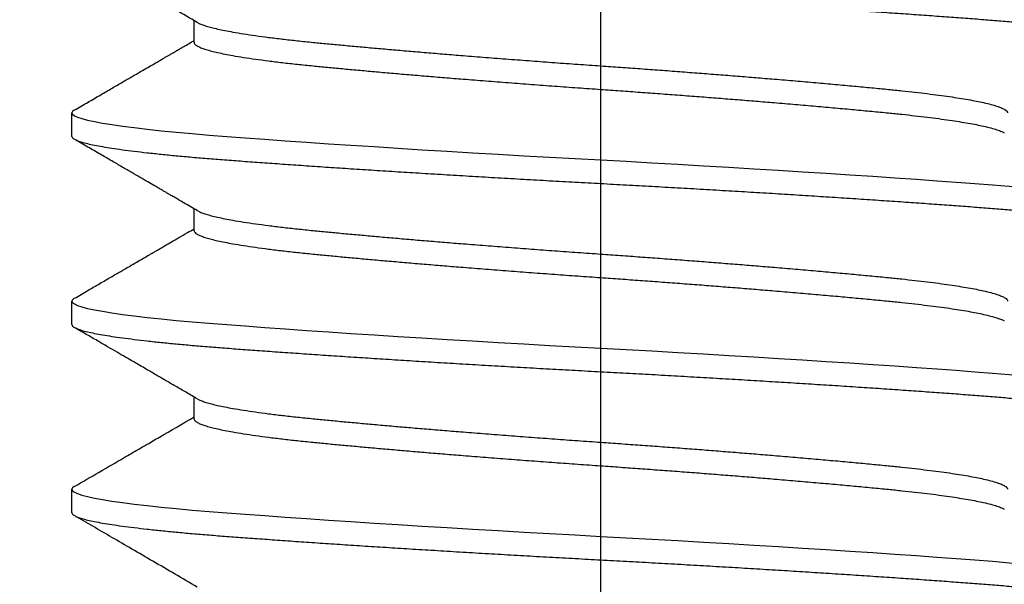
# Model space of a CAD drawing. Units: inches. Extents: x -4496 to -3683, y -805 to -426.
# Drawn here: x -4013 to -4013, y -626 to -626 of the extents above; entities that cross this region are included whole.
import ezdxf

# ---------------------------------------------------------------- set-up
doc = ezdxf.new("R2010")
doc.units = ezdxf.units.IN
doc.header["$LTSCALE"] = 0.5
doc.header["$MEASUREMENT"] = 0
doc.linetypes.add('CENTER', pattern=[2, 1.25, -0.25, 0.25, -0.25])
doc.linetypes.add('SLD-Solid', pattern=[0])
for name, color, linetype in [('Centerline', 171, 'CENTER'), ('Fasteners', 43, 'Continuous'), ('Hatch', 8, 'Continuous')]:
    doc.layers.add(name, color=color, linetype=linetype)

# ---------------------------------------------------------------- blocks, each defined once
blk = doc.blocks.new('FHMS 5_16')
at = {"layer": 'Fasteners', "linetype": 'SLD-Solid'}
for p, q in [((0.99306, -0.12017), (0.99947, -0.12017)), ((1.04861, -0.12017), (1.05503, -0.12017)), ((1.10417, -0.12017), (1.11058, -0.12017)), ((0.96528, -0.15625), (0.97222, -0.15625)), ((1.02083, -0.15625), (1.02778, -0.15625)), ((1.07639, -0.15625), (1.08333, -0.15625))]:
    blk.add_line(p, q, dxfattribs=at)
at = {"layer": 'Fasteners', "linetype": 'SLD-Solid', "flags": 128}
for points in [[(0.97304, -0.15553), (0.97263, -0.15607), (0.97222, -0.15625), (0.97181, -0.15607), (0.9714, -0.15552), (0.97097, -0.15459), (0.97053, -0.15328), (0.97009, -0.1516), (0.96965, -0.14957), (0.96921, -0.14718), (0.96876, -0.14443), (0.96832, -0.14134), (0.96787, -0.13784), (0.96742, -0.134), (0.96697, -0.12985), (0.96654, -0.1254), (0.96611, -0.12067), (0.96569, -0.11569), (0.96528, -0.11049), (0.96487, -0.10503), (0.96445, -0.09928), (0.96402, -0.09326), (0.96359, -0.08697), (0.96314, -0.08043), (0.9627, -0.0738), (0.96226, -0.06697), (0.96182, -0.05998), (0.96137, -0.05284), (0.96092, -0.04543), (0.96047, -0.03793), (0.96003, -0.03036), (0.95959, -0.02276), (0.95916, -0.01514), (0.95874, -0.00755), (0.95833, 0), (0.95793, 0.00753), (0.95751, 0.01511), (0.95708, 0.02271), (0.95664, 0.0303), (0.9562, 0.03785), (0.95576, 0.0452), (0.95532, 0.05246), (0.95487, 0.05961), (0.95443, 0.06661), (0.95398, 0.07359), (0.95353, 0.08036), (0.95308, 0.08691), (0.95265, 0.09322), (0.95222, 0.09926), (0.9518, 0.10502), (0.95139, 0.11049), (0.95098, 0.11568), (0.95056, 0.12065), (0.95013, 0.12537), (0.9497, 0.12981), (0.94925, 0.13396), (0.94882, 0.13772), (0.94837, 0.14117), (0.94793, 0.14428), (0.94748, 0.14704), (0.94703, 0.1495), (0.94658, 0.15158), (0.94614, 0.15327), (0.9457, 0.15458), (0.94527, 0.15551), (0.94485, 0.15607), (0.94444, 0.15625), (0.94444, 0.15625)], [(1.0286, -0.15553), (1.02819, -0.15607), (1.02778, -0.15625), (1.02737, -0.15607), (1.02695, -0.15552), (1.02652, -0.15459), (1.02609, -0.15328), (1.02564, -0.1516), (1.0252, -0.14957), (1.02476, -0.14718), (1.02432, -0.14443), (1.02387, -0.14134), (1.02342, -0.13784), (1.02297, -0.134), (1.02253, -0.12985), (1.02209, -0.1254), (1.02166, -0.12067), (1.02124, -0.11569), (1.02083, -0.11049), (1.02043, -0.10503), (1.02001, -0.09928), (1.01958, -0.09326), (1.01914, -0.08697), (1.0187, -0.08043), (1.01826, -0.0738), (1.01782, -0.06697), (1.01737, -0.05998), (1.01693, -0.05284), (1.01648, -0.04543), (1.01603, -0.03793), (1.01558, -0.03036), (1.01515, -0.02276), (1.01472, -0.01514), (1.0143, -0.00755), (1.01389, 0), (1.01348, 0.00753), (1.01306, 0.01511), (1.01263, 0.02271), (1.0122, 0.0303), (1.01175, 0.03785), (1.01132, 0.0452), (1.01087, 0.05246), (1.01043, 0.05961), (1.00998, 0.06661), (1.00953, 0.07359), (1.00908, 0.08036), (1.00864, 0.08691), (1.0082, 0.09322), (1.00777, 0.09926), (1.00735, 0.10502), (1.00694, 0.11049), (1.00654, 0.11568), (1.00612, 0.12065), (1.00569, 0.12537), (1.00525, 0.12981), (1.00481, 0.13396), (1.00437, 0.13772), (1.00393, 0.14117), (1.00348, 0.14428), (1.00304, 0.14704), (1.00259, 0.1495), (1.00214, 0.15158), (1.0017, 0.15327), (1.00126, 0.15458), (1.00083, 0.15551), (1.00041, 0.15607), (1, 0.15625), (1, 0.15625)], [(1.08415, -0.15553), (1.08374, -0.15607), (1.08333, -0.15625), (1.08293, -0.15607), (1.08251, -0.15552), (1.08208, -0.15459), (1.08164, -0.15328), (1.0812, -0.1516), (1.08076, -0.14957), (1.08032, -0.14718), (1.07987, -0.14443), (1.07943, -0.14134), (1.07898, -0.13784), (1.07853, -0.134), (1.07808, -0.12985), (1.07765, -0.1254), (1.07722, -0.12067), (1.0768, -0.11569), (1.07639, -0.11049), (1.07598, -0.10503), (1.07556, -0.09928), (1.07513, -0.09326), (1.0747, -0.08697), (1.07425, -0.08043), (1.07382, -0.0738), (1.07337, -0.06697), (1.07293, -0.05998), (1.07248, -0.05284), (1.07203, -0.04543), (1.07158, -0.03793), (1.07114, -0.03036), (1.0707, -0.02276), (1.07027, -0.01514), (1.06985, -0.00755), (1.06944, 0), (1.06904, 0.00753), (1.06862, 0.01511), (1.06819, 0.02271), (1.06775, 0.0303), (1.06731, 0.03785), (1.06687, 0.0452), (1.06643, 0.05246), (1.06598, 0.05961), (1.06554, 0.06661), (1.06509, 0.07359), (1.06464, 0.08036), (1.0642, 0.08691), (1.06376, 0.09322), (1.06333, 0.09926), (1.06291, 0.10502), (1.0625, 0.11049), (1.06209, 0.11568), (1.06167, 0.12065), (1.06124, 0.12537), (1.06081, 0.12981), (1.06037, 0.13396), (1.05993, 0.13772), (1.05948, 0.14117), (1.05904, 0.14428), (1.05859, 0.14704), (1.05814, 0.1495), (1.05769, 0.15158), (1.05725, 0.15327), (1.05681, 0.15458), (1.05638, 0.15551), (1.05596, 0.15607), (1.05556, 0.15625), (1.05556, 0.15625)]]:
    blk.add_lwpolyline(points, dxfattribs=at)
at = {"layer": 'Fasteners', "linetype": 'SLD-Solid'}
for points, knots in [([(0.96528, -0.15625), (0.96514, -0.15622), (0.96487, -0.15614), (0.96445, -0.15557), (0.96402, -0.15465), (0.96359, -0.15334), (0.96315, -0.15167), (0.9627, -0.14963), (0.96226, -0.14724), (0.96182, -0.14449), (0.96137, -0.14138), (0.96092, -0.1379), (0.96047, -0.13406), (0.96003, -0.12991), (0.95959, -0.12546), (0.95916, -0.12073), (0.95874, -0.11575), (0.95833, -0.11053), (0.95793, -0.10506), (0.95751, -0.09931), (0.95708, -0.09328), (0.95664, -0.08699), (0.9562, -0.0805), (0.95576, -0.07382), (0.95532, -0.067), (0.95487, -0.06), (0.95443, -0.05281), (0.95398, -0.04546), (0.95353, -0.03796), (0.95308, -0.03039), (0.95265, -0.02278), (0.95222, -0.01517), (0.9518, -0.00757), (0.95139, -0.00001), (0.95098, 0.00756), (0.95056, 0.01513), (0.95013, 0.02273), (0.9497, 0.03032), (0.94926, 0.03783), (0.94882, 0.04523), (0.94837, 0.05249), (0.94793, 0.05963), (0.94748, 0.06669), (0.94703, 0.07361), (0.94658, 0.08038), (0.94614, 0.08693), (0.9457, 0.09324), (0.94527, 0.09928), (0.94485, 0.10504), (0.94444, 0.11052), (0.94404, 0.11574), (0.94362, 0.12071), (0.94319, 0.12543), (0.94275, 0.12987), (0.94231, 0.13399), (0.94187, 0.13778), (0.94143, 0.14123), (0.94098, 0.14434), (0.94054, 0.14712), (0.94009, 0.14956), (0.93964, 0.15164), (0.9392, 0.15333), (0.93876, 0.15464), (0.93833, 0.15557), (0.93791, 0.15613), (0.9375, 0.15631), (0.9371, 0.15615), (0.93682, 0.15573), (0.93668, 0.15553)], [0, 0, 0, 0, 0.014894, 0.029916, 0.045047, 0.060271, 0.075571, 0.090653, 0.105772, 0.120909, 0.136047, 0.151476, 0.166866, 0.1822, 0.197458, 0.212623, 0.227678, 0.242605, 0.257499, 0.27252, 0.287652, 0.302876, 0.318176, 0.333258, 0.348377, 0.363514, 0.378652, 0.39408, 0.409471, 0.424805, 0.440063, 0.455228, 0.470283, 0.48521, 0.500104, 0.515125, 0.530257, 0.545481, 0.560781, 0.575863, 0.590981, 0.606119, 0.621257, 0.636685, 0.652076, 0.66741, 0.682668, 0.697833, 0.712887, 0.727814, 0.742709, 0.75773, 0.772861, 0.788086, 0.803386, 0.818467, 0.833586, 0.848724, 0.863862, 0.87929, 0.894681, 0.910014, 0.925273, 0.940438, 0.955492, 0.970419, 0.985314, 1, 1, 1, 1]), ([(1.02083, -0.15625), (1.0207, -0.15622), (1.02043, -0.15614), (1.02001, -0.15557), (1.01958, -0.15465), (1.01914, -0.15334), (1.0187, -0.15167), (1.01826, -0.14963), (1.01782, -0.14724), (1.01737, -0.14449), (1.01693, -0.14138), (1.01648, -0.1379), (1.01603, -0.13406), (1.01558, -0.12991), (1.01515, -0.12546), (1.01472, -0.12073), (1.0143, -0.11575), (1.01389, -0.11053), (1.01348, -0.10506), (1.01306, -0.09931), (1.01263, -0.09328), (1.0122, -0.08699), (1.01176, -0.0805), (1.01132, -0.07382), (1.01087, -0.067), (1.01043, -0.06), (1.00998, -0.05281), (1.00953, -0.04546), (1.00908, -0.03796), (1.00864, -0.03039), (1.0082, -0.02278), (1.00777, -0.01517), (1.00735, -0.00757), (1.00694, -0.00001), (1.00654, 0.00756), (1.00612, 0.01513), (1.00569, 0.02273), (1.00525, 0.03032), (1.00481, 0.03783), (1.00437, 0.04523), (1.00393, 0.05249), (1.00348, 0.05963), (1.00304, 0.06669), (1.00259, 0.07361), (1.00214, 0.08038), (1.0017, 0.08693), (1.00126, 0.09324), (1.00083, 0.09928), (1.00041, 0.10504), (1, 0.11052), (0.99959, 0.11574), (0.99917, 0.12071), (0.99874, 0.12543), (0.99831, 0.12987), (0.99787, 0.13399), (0.99743, 0.13778), (0.99698, 0.14123), (0.99654, 0.14434), (0.99609, 0.14712), (0.99564, 0.14956), (0.99519, 0.15164), (0.99475, 0.15333), (0.99431, 0.15464), (0.99388, 0.15557), (0.99346, 0.15613), (0.99306, 0.15631), (0.99265, 0.15615), (0.99237, 0.15573), (0.99224, 0.15553)], [0, 0, 0, 0, 0.014894, 0.029915, 0.045045, 0.060269, 0.075569, 0.09065, 0.105768, 0.120905, 0.136043, 0.151471, 0.166861, 0.182194, 0.197452, 0.212617, 0.22767, 0.242597, 0.257491, 0.272512, 0.287643, 0.302867, 0.318166, 0.333247, 0.348365, 0.363502, 0.37864, 0.394068, 0.409458, 0.424791, 0.440049, 0.455214, 0.470268, 0.485194, 0.500088, 0.515109, 0.53024, 0.545464, 0.560763, 0.575844, 0.590962, 0.606099, 0.621237, 0.636665, 0.652055, 0.667388, 0.682646, 0.697811, 0.712865, 0.727791, 0.742685, 0.757706, 0.772837, 0.788061, 0.80336, 0.818441, 0.83356, 0.848697, 0.863834, 0.879262, 0.894652, 0.909985, 0.925243, 0.940408, 0.955462, 0.970388, 0.985282, 1, 1, 1, 1]), ([(1.07639, -0.15625), (1.07625, -0.15622), (1.07598, -0.15614), (1.07556, -0.15557), (1.07513, -0.15465), (1.0747, -0.15334), (1.07426, -0.15167), (1.07382, -0.14963), (1.07337, -0.14724), (1.07293, -0.14449), (1.07248, -0.14138), (1.07203, -0.1379), (1.07158, -0.13406), (1.07114, -0.12991), (1.0707, -0.12546), (1.07027, -0.12073), (1.06985, -0.11575), (1.06944, -0.11053), (1.06904, -0.10506), (1.06862, -0.09931), (1.06819, -0.09328), (1.06775, -0.08699), (1.06731, -0.0805), (1.06687, -0.07382), (1.06643, -0.067), (1.06598, -0.06), (1.06554, -0.05281), (1.06509, -0.04546), (1.06464, -0.03796), (1.0642, -0.03039), (1.06376, -0.02278), (1.06333, -0.01517), (1.06291, -0.00757), (1.0625, -0.00001), (1.06209, 0.00756), (1.06167, 0.01513), (1.06124, 0.02273), (1.06081, 0.03032), (1.06037, 0.03783), (1.05993, 0.04523), (1.05948, 0.05249), (1.05904, 0.05963), (1.05859, 0.06669), (1.05814, 0.07361), (1.05769, 0.08038), (1.05725, 0.08693), (1.05681, 0.09324), (1.05638, 0.09928), (1.05596, 0.10504), (1.05556, 0.11052), (1.05515, 0.11574), (1.05473, 0.12071), (1.0543, 0.12543), (1.05386, 0.12987), (1.05342, 0.13399), (1.05298, 0.13778), (1.05254, 0.14123), (1.05209, 0.14434), (1.05165, 0.14712), (1.0512, 0.14956), (1.05075, 0.15164), (1.05031, 0.15333), (1.04987, 0.15464), (1.04944, 0.15557), (1.04902, 0.15613), (1.04861, 0.15631), (1.04821, 0.15615), (1.04793, 0.15573), (1.04779, 0.15553)], [0, 0, 0, 0, 0.014894, 0.029914, 0.045045, 0.060269, 0.075568, 0.09065, 0.105768, 0.120905, 0.136042, 0.15147, 0.16686, 0.182194, 0.197451, 0.212616, 0.22767, 0.242596, 0.25749, 0.272511, 0.287642, 0.302866, 0.318165, 0.333246, 0.348364, 0.363501, 0.378639, 0.394067, 0.409457, 0.42479, 0.440048, 0.455212, 0.470266, 0.485193, 0.500087, 0.515107, 0.530238, 0.545462, 0.560761, 0.575843, 0.590961, 0.606098, 0.621235, 0.636663, 0.652053, 0.667386, 0.682644, 0.697809, 0.712863, 0.727789, 0.742683, 0.757704, 0.772834, 0.788058, 0.803358, 0.818439, 0.833557, 0.848694, 0.863832, 0.879259, 0.894649, 0.909983, 0.925241, 0.940405, 0.955459, 0.970386, 0.985279, 1, 1, 1, 1]), ([(1.13194, -0.15625), (1.13181, -0.15622), (1.13154, -0.15614), (1.13112, -0.15557), (1.13069, -0.15465), (1.13025, -0.15334), (1.12981, -0.15167), (1.12937, -0.14963), (1.12893, -0.14724), (1.12848, -0.14449), (1.12804, -0.14138), (1.12759, -0.1379), (1.12714, -0.13406), (1.1267, -0.12991), (1.12626, -0.12546), (1.12583, -0.12073), (1.12541, -0.11575), (1.125, -0.11053), (1.12459, -0.10506), (1.12417, -0.09931), (1.12374, -0.09328), (1.12331, -0.08699), (1.12287, -0.0805), (1.12243, -0.07382), (1.12198, -0.067), (1.12154, -0.06), (1.12109, -0.05281), (1.12064, -0.04546), (1.12019, -0.03796), (1.11975, -0.03039), (1.11931, -0.02278), (1.11888, -0.01517), (1.11846, -0.00757), (1.11806, -0.00001), (1.11765, 0.00756), (1.11723, 0.01513), (1.1168, 0.02273), (1.11636, 0.03032), (1.11592, 0.03783), (1.11548, 0.04523), (1.11504, 0.05249), (1.11459, 0.05963), (1.11415, 0.06669), (1.1137, 0.07361), (1.11325, 0.08038), (1.11281, 0.08693), (1.11237, 0.09324), (1.11194, 0.09928), (1.11152, 0.10504), (1.11111, 0.11052), (1.1107, 0.11574), (1.11028, 0.12071), (1.10986, 0.12543), (1.10942, 0.12987), (1.10898, 0.13399), (1.10854, 0.13778), (1.10809, 0.14123), (1.10765, 0.14434), (1.1072, 0.14712), (1.10675, 0.14956), (1.10631, 0.15164), (1.10586, 0.15333), (1.10542, 0.15464), (1.105, 0.15557), (1.10458, 0.15613), (1.10417, 0.15631), (1.10376, 0.15615), (1.10349, 0.15573), (1.10335, 0.15553)], [0, 0, 0, 0, 0.014894, 0.029914, 0.045045, 0.060269, 0.075568, 0.09065, 0.105768, 0.120905, 0.136042, 0.15147, 0.16686, 0.182193, 0.197451, 0.212616, 0.22767, 0.242596, 0.25749, 0.272511, 0.287642, 0.302866, 0.318165, 0.333246, 0.348364, 0.363501, 0.378639, 0.394066, 0.409456, 0.42479, 0.440048, 0.455212, 0.470266, 0.485192, 0.500086, 0.515107, 0.530238, 0.545462, 0.560761, 0.575842, 0.59096, 0.606097, 0.621235, 0.636663, 0.652053, 0.667386, 0.682644, 0.697808, 0.712862, 0.727789, 0.742683, 0.757703, 0.772834, 0.788058, 0.803357, 0.818438, 0.833557, 0.848694, 0.863831, 0.879259, 0.894649, 0.909982, 0.92524, 0.940405, 0.955458, 0.970385, 0.985279, 1, 1, 1, 1]), ([(0.99892, -0.11919), (0.99886, -0.11909), (0.99866, -0.11877), (0.99831, -0.11792), (0.99787, -0.11664), (0.99743, -0.11507), (0.99698, -0.11323), (0.99654, -0.11112), (0.99607, -0.10859), (0.99557, -0.10559), (0.99505, -0.10208), (0.99453, -0.09824), (0.99403, -0.0941), (0.99353, -0.08969), (0.99308, -0.08524), (0.99265, -0.08079), (0.99223, -0.07637), (0.9918, -0.07174), (0.99136, -0.0669), (0.99092, -0.06191), (0.99048, -0.05677), (0.99004, -0.05152), (0.98959, -0.04615), (0.98912, -0.04031), (0.98862, -0.03401), (0.9881, -0.02726), (0.98759, -0.02045), (0.98708, -0.01362), (0.98659, -0.0068), (0.98613, -0.00033), (0.9857, 0.00581), (0.98528, 0.01164), (0.98486, 0.01748), (0.98442, 0.02332), (0.98398, 0.02909), (0.98354, 0.03478), (0.98309, 0.04037), (0.98265, 0.04586), (0.98218, 0.05159), (0.98168, 0.0575), (0.98116, 0.06353), (0.98064, 0.06931), (0.98014, 0.07484), (0.97964, 0.08007), (0.97919, 0.08478), (0.97876, 0.08901), (0.97834, 0.09283), (0.97791, 0.09646), (0.97748, 0.09988), (0.97704, 0.10305), (0.97659, 0.10596), (0.97615, 0.10861), (0.97571, 0.111), (0.97523, 0.11327), (0.97473, 0.11532), (0.97421, 0.1171), (0.9737, 0.11848), (0.97319, 0.11945), (0.9727, 0.12005), (0.97238, 0.12013), (0.97222, 0.12017)], [0, 0, 0, 0, 0.006759, 0.023101, 0.039523, 0.055712, 0.07194, 0.088189, 0.104439, 0.123756, 0.143013, 0.162177, 0.181218, 0.200104, 0.218808, 0.234793, 0.250916, 0.267157, 0.283498, 0.29992, 0.316109, 0.332338, 0.348587, 0.364836, 0.384153, 0.40341, 0.422574, 0.441615, 0.460501, 0.479205, 0.495191, 0.511313, 0.527554, 0.543895, 0.560318, 0.576506, 0.592735, 0.608984, 0.625233, 0.64455, 0.663807, 0.682972, 0.702012, 0.720899, 0.739603, 0.755588, 0.77171, 0.787951, 0.804293, 0.820715, 0.836904, 0.853132, 0.869381, 0.885631, 0.904948, 0.924205, 0.943369, 0.96241, 0.981296, 1, 1, 1, 1]), ([(1.05448, -0.11919), (1.05442, -0.11909), (1.05422, -0.11877), (1.05386, -0.11792), (1.05342, -0.11664), (1.05298, -0.11507), (1.05254, -0.11323), (1.05209, -0.11112), (1.05162, -0.10859), (1.05112, -0.10559), (1.0506, -0.10208), (1.05009, -0.09824), (1.04958, -0.0941), (1.04909, -0.08969), (1.04863, -0.08524), (1.0482, -0.08079), (1.04778, -0.07637), (1.04736, -0.07174), (1.04692, -0.0669), (1.04648, -0.06191), (1.04604, -0.05677), (1.04559, -0.05152), (1.04515, -0.04615), (1.04468, -0.04031), (1.04418, -0.03401), (1.04366, -0.02726), (1.04314, -0.02045), (1.04264, -0.01362), (1.04214, -0.0068), (1.04169, -0.00033), (1.04126, 0.00581), (1.04084, 0.01164), (1.04041, 0.01748), (1.03998, 0.02332), (1.03954, 0.02909), (1.03909, 0.03478), (1.03865, 0.04037), (1.03821, 0.04586), (1.03773, 0.05159), (1.03723, 0.0575), (1.03671, 0.06353), (1.0362, 0.06931), (1.03569, 0.07484), (1.0352, 0.08007), (1.03475, 0.08478), (1.03431, 0.08901), (1.0339, 0.09283), (1.03347, 0.09646), (1.03303, 0.09988), (1.03259, 0.10305), (1.03215, 0.10596), (1.03171, 0.10861), (1.03126, 0.111), (1.03079, 0.11327), (1.03029, 0.11532), (1.02977, 0.1171), (1.02925, 0.11848), (1.02875, 0.11945), (1.02826, 0.12005), (1.02794, 0.12013), (1.02778, 0.12017)], [0, 0, 0, 0, 0.006762, 0.023103, 0.039525, 0.055714, 0.071943, 0.088191, 0.104441, 0.123758, 0.143015, 0.162179, 0.18122, 0.200106, 0.21881, 0.234795, 0.250917, 0.267158, 0.2835, 0.299922, 0.316111, 0.332339, 0.348588, 0.364838, 0.384155, 0.403411, 0.422576, 0.441616, 0.460503, 0.479207, 0.495192, 0.511314, 0.527555, 0.543896, 0.560319, 0.576508, 0.592736, 0.608985, 0.625234, 0.644551, 0.663808, 0.682972, 0.702013, 0.720899, 0.739603, 0.755589, 0.771711, 0.787952, 0.804293, 0.820715, 0.836904, 0.853133, 0.869382, 0.885631, 0.904948, 0.924205, 0.943369, 0.96241, 0.981296, 1, 1, 1, 1]), ([(1.11003, -0.11919), (1.10998, -0.11909), (1.10977, -0.11877), (1.10942, -0.11792), (1.10898, -0.11664), (1.10854, -0.11507), (1.10809, -0.11323), (1.10765, -0.11112), (1.10718, -0.10859), (1.10668, -0.10559), (1.10616, -0.10208), (1.10564, -0.09824), (1.10514, -0.0941), (1.10464, -0.08969), (1.10419, -0.08524), (1.10376, -0.08079), (1.10334, -0.07637), (1.10291, -0.07174), (1.10248, -0.0669), (1.10204, -0.06191), (1.10159, -0.05677), (1.10115, -0.05152), (1.10071, -0.04615), (1.10023, -0.04031), (1.09973, -0.03401), (1.09921, -0.02726), (1.0987, -0.02045), (1.09819, -0.01362), (1.0977, -0.0068), (1.09725, -0.00033), (1.09681, 0.00581), (1.0964, 0.01164), (1.09597, 0.01748), (1.09553, 0.02332), (1.09509, 0.02909), (1.09465, 0.03478), (1.09421, 0.04037), (1.09376, 0.04586), (1.09329, 0.05159), (1.09279, 0.0575), (1.09227, 0.06353), (1.09175, 0.06931), (1.09125, 0.07484), (1.09076, 0.08007), (1.0903, 0.08478), (1.08987, 0.08901), (1.08945, 0.09283), (1.08902, 0.09646), (1.08859, 0.09988), (1.08815, 0.10305), (1.0877, 0.10596), (1.08726, 0.10861), (1.08682, 0.111), (1.08634, 0.11327), (1.08585, 0.11532), (1.08532, 0.1171), (1.08481, 0.11848), (1.0843, 0.11945), (1.08381, 0.12005), (1.08349, 0.12013), (1.08333, 0.12017)], [0, 0, 0, 0, 0.006789, 0.02313, 0.039552, 0.05574, 0.071968, 0.088217, 0.104466, 0.123782, 0.143038, 0.162202, 0.181242, 0.200128, 0.218831, 0.234816, 0.250938, 0.267179, 0.283519, 0.299941, 0.31613, 0.332358, 0.348606, 0.364855, 0.384172, 0.403428, 0.422592, 0.441632, 0.460518, 0.479221, 0.495206, 0.511328, 0.527568, 0.543909, 0.560331, 0.576519, 0.592747, 0.608996, 0.625245, 0.644561, 0.663817, 0.682981, 0.702021, 0.720907, 0.73961, 0.755595, 0.771717, 0.787958, 0.804298, 0.82072, 0.836909, 0.853137, 0.869385, 0.885634, 0.904951, 0.924207, 0.943371, 0.962411, 0.981297, 1, 1, 1, 1]), ([(0.99306, -0.12017), (0.99292, -0.12014), (0.99265, -0.12008), (0.99223, -0.11965), (0.9918, -0.11894), (0.99136, -0.11793), (0.99092, -0.11664), (0.99048, -0.11507), (0.99004, -0.11323), (0.98959, -0.11112), (0.98912, -0.10859), (0.98862, -0.10559), (0.9881, -0.10208), (0.98759, -0.09824), (0.98708, -0.0941), (0.98659, -0.08969), (0.98613, -0.08524), (0.9857, -0.08079), (0.98528, -0.07637), (0.98486, -0.07174), (0.98442, -0.0669), (0.98398, -0.06191), (0.98354, -0.05677), (0.98309, -0.05152), (0.98265, -0.04615), (0.98218, -0.04031), (0.98168, -0.03401), (0.98116, -0.02726), (0.98064, -0.02045), (0.98014, -0.01362), (0.97964, -0.0068), (0.97919, -0.00033), (0.97876, 0.00581), (0.97834, 0.01164), (0.97791, 0.01748), (0.97748, 0.02332), (0.97704, 0.02909), (0.97659, 0.03478), (0.97615, 0.04037), (0.97571, 0.04586), (0.97523, 0.05159), (0.97473, 0.0575), (0.97421, 0.06353), (0.9737, 0.06931), (0.97319, 0.07484), (0.9727, 0.08007), (0.97225, 0.08478), (0.97181, 0.08901), (0.9714, 0.09283), (0.97097, 0.09646), (0.97053, 0.09988), (0.97009, 0.10305), (0.96965, 0.10596), (0.96921, 0.10861), (0.96876, 0.111), (0.96829, 0.11326), (0.96779, 0.11533), (0.96727, 0.11709), (0.96679, 0.11841), (0.96649, 0.11895), (0.96635, 0.11919)], [0, 0, 0, 0, 0.015985, 0.032107, 0.048348, 0.064689, 0.081111, 0.097299, 0.113527, 0.129776, 0.146025, 0.165342, 0.184598, 0.203762, 0.222802, 0.241688, 0.260392, 0.276377, 0.292499, 0.308739, 0.32508, 0.341502, 0.357691, 0.373919, 0.390168, 0.406417, 0.425733, 0.44499, 0.464154, 0.483194, 0.50208, 0.520784, 0.536769, 0.552891, 0.569131, 0.585472, 0.601894, 0.618083, 0.634311, 0.65056, 0.666809, 0.686125, 0.705382, 0.724546, 0.743586, 0.762472, 0.781176, 0.797161, 0.813283, 0.829523, 0.845864, 0.862286, 0.878475, 0.894703, 0.910952, 0.927201, 0.946517, 0.965774, 0.984938, 1, 1, 1, 1]), ([(1.04861, -0.12017), (1.04848, -0.12014), (1.0482, -0.12008), (1.04778, -0.11965), (1.04736, -0.11894), (1.04692, -0.11793), (1.04648, -0.11664), (1.04604, -0.11507), (1.04559, -0.11323), (1.04515, -0.11112), (1.04468, -0.10859), (1.04418, -0.10559), (1.04366, -0.10208), (1.04314, -0.09824), (1.04264, -0.0941), (1.04214, -0.08969), (1.04169, -0.08524), (1.04126, -0.08079), (1.04084, -0.07637), (1.04041, -0.07174), (1.03998, -0.0669), (1.03954, -0.06191), (1.03909, -0.05677), (1.03865, -0.05152), (1.03821, -0.04615), (1.03773, -0.04031), (1.03723, -0.03401), (1.03671, -0.02726), (1.0362, -0.02045), (1.03569, -0.01362), (1.0352, -0.0068), (1.03475, -0.00033), (1.03431, 0.00581), (1.0339, 0.01164), (1.03347, 0.01748), (1.03303, 0.02332), (1.03259, 0.02909), (1.03215, 0.03478), (1.03171, 0.04037), (1.03126, 0.04586), (1.03079, 0.05159), (1.03029, 0.0575), (1.02977, 0.06353), (1.02925, 0.06931), (1.02875, 0.07484), (1.02826, 0.08007), (1.0278, 0.08478), (1.02737, 0.08901), (1.02695, 0.09283), (1.02652, 0.09646), (1.02609, 0.09988), (1.02565, 0.10305), (1.0252, 0.10596), (1.02476, 0.10861), (1.02432, 0.111), (1.02384, 0.11326), (1.02335, 0.11533), (1.02282, 0.11709), (1.02234, 0.11841), (1.02204, 0.11895), (1.02191, 0.11919)], [0, 0, 0, 0, 0.015985, 0.032107, 0.048348, 0.064689, 0.081111, 0.0973, 0.113528, 0.129776, 0.146026, 0.165342, 0.184599, 0.203763, 0.222803, 0.241689, 0.260393, 0.276378, 0.2925, 0.308741, 0.325082, 0.341504, 0.357692, 0.373921, 0.390169, 0.406418, 0.425735, 0.444992, 0.464156, 0.483196, 0.502082, 0.520786, 0.536771, 0.552893, 0.569134, 0.585475, 0.601897, 0.618085, 0.634314, 0.650562, 0.666811, 0.686128, 0.705385, 0.724549, 0.743589, 0.762475, 0.781179, 0.797164, 0.813286, 0.829526, 0.845867, 0.86229, 0.878478, 0.894706, 0.910955, 0.927204, 0.946521, 0.965777, 0.984942, 1, 1, 1, 1]), ([(1.10417, -0.12017), (1.10403, -0.12014), (1.10376, -0.12008), (1.10334, -0.11965), (1.10291, -0.11894), (1.10248, -0.11793), (1.10204, -0.11664), (1.10159, -0.11507), (1.10115, -0.11323), (1.10071, -0.11112), (1.10023, -0.10859), (1.09973, -0.10559), (1.09921, -0.10208), (1.0987, -0.09824), (1.09819, -0.0941), (1.0977, -0.08969), (1.09725, -0.08524), (1.09681, -0.08079), (1.0964, -0.07637), (1.09597, -0.07174), (1.09553, -0.0669), (1.09509, -0.06191), (1.09465, -0.05677), (1.09421, -0.05152), (1.09376, -0.04615), (1.09329, -0.04031), (1.09279, -0.03401), (1.09227, -0.02726), (1.09175, -0.02045), (1.09125, -0.01362), (1.09076, -0.0068), (1.0903, -0.00033), (1.08987, 0.00581), (1.08945, 0.01164), (1.08902, 0.01748), (1.08859, 0.02332), (1.08815, 0.02909), (1.0877, 0.03478), (1.08726, 0.04037), (1.08682, 0.04586), (1.08634, 0.05159), (1.08585, 0.0575), (1.08532, 0.06353), (1.08481, 0.06931), (1.0843, 0.07484), (1.08381, 0.08007), (1.08336, 0.08478), (1.08293, 0.08901), (1.08251, 0.09283), (1.08208, 0.09646), (1.08164, 0.09988), (1.0812, 0.10305), (1.08076, 0.10596), (1.08032, 0.10861), (1.07987, 0.111), (1.0794, 0.11326), (1.0789, 0.11533), (1.07838, 0.11709), (1.0779, 0.11841), (1.0776, 0.11895), (1.07747, 0.11919)], [0, 0, 0, 0, 0.015985, 0.032107, 0.048348, 0.064689, 0.081112, 0.0973, 0.113529, 0.129778, 0.146027, 0.165344, 0.184601, 0.203765, 0.222805, 0.241692, 0.260395, 0.276381, 0.292503, 0.308744, 0.325085, 0.341507, 0.357696, 0.373924, 0.390173, 0.406422, 0.425739, 0.444996, 0.46416, 0.483201, 0.502087, 0.520791, 0.536776, 0.552898, 0.569139, 0.58548, 0.601903, 0.618091, 0.63432, 0.650569, 0.666818, 0.686135, 0.705392, 0.724556, 0.743596, 0.762483, 0.781186, 0.797172, 0.813294, 0.829535, 0.845876, 0.862298, 0.878487, 0.894715, 0.910964, 0.927213, 0.94653, 0.965787, 0.984951, 1, 1, 1, 1]), ([(0.94337, -0.11922), (0.94466, -0.12145), (0.9472, -0.12581), (0.95094, -0.13224), (0.95453, -0.13842), (0.95797, -0.14434), (0.96126, -0.15002), (0.96341, -0.15372), (0.96446, -0.15553)], [0, 0, 0, 0, 0.183872, 0.360881, 0.531012, 0.694251, 0.850585, 1, 1, 1, 1]), ([(0.99892, -0.11922), (0.99957, -0.12033), (1.00081, -0.12246), (1.00262, -0.12558), (1.00435, -0.12856), (1.00604, -0.13147), (1.00751, -0.13399), (1.0088, -0.13621), (1.00997, -0.13823), (1.01128, -0.14049), (1.01275, -0.143), (1.01435, -0.14577), (1.01611, -0.1488), (1.01801, -0.15208), (1.01933, -0.15435), (1.02002, -0.15553)], [0, 0, 0, 0, 0.09145, 0.176409, 0.257627, 0.337686, 0.416584, 0.465995, 0.521209, 0.583443, 0.652698, 0.728979, 0.812287, 0.902626, 1, 1, 1, 1]), ([(1.05448, -0.11922), (1.05489, -0.11993), (1.05566, -0.12125), (1.05675, -0.12312), (1.05768, -0.12473), (1.05847, -0.12608), (1.05908, -0.12713), (1.05957, -0.12798), (1.06003, -0.12877), (1.06056, -0.12967), (1.06117, -0.13072), (1.06198, -0.13212), (1.06302, -0.1339), (1.06431, -0.13614), (1.06578, -0.13866), (1.06741, -0.14147), (1.06921, -0.14457), (1.07118, -0.14797), (1.07332, -0.15165), (1.0748, -0.15421), (1.07557, -0.15553)], [0, 0, 0, 0, 0.058348, 0.109677, 0.153984, 0.191266, 0.22152, 0.240684, 0.261654, 0.286581, 0.315467, 0.348312, 0.401774, 0.463229, 0.532679, 0.610129, 0.695581, 0.78904, 0.890512, 1, 1, 1, 1]), ([(1.11004, -0.11922), (1.11127, -0.12134), (1.11323, -0.12471), (1.11546, -0.12854), (1.11683, -0.13091), (1.11911, -0.13483), (1.12391, -0.1431), (1.12833, -0.15072), (1.13113, -0.15553)], [0, 0, 0, 0, 0.175269, 0.278703, 0.316524, 0.370499, 0.602465, 1, 1, 1, 1]), ([(0.97304, -0.15553), (0.97589, -0.15062), (0.97957, -0.14428), (0.9837, -0.13717), (0.98571, -0.1337), (0.98887, -0.12826), (0.9916, -0.12358), (0.99358, -0.12017)], [0, 0, 0, 0, 0.416241, 0.538213, 0.602812, 0.710385, 1, 1, 1, 1]), ([(1.0286, -0.15553), (1.02936, -0.15421), (1.03083, -0.15169), (1.03292, -0.14808), (1.03481, -0.14483), (1.03649, -0.14193), (1.03796, -0.13939), (1.03923, -0.1372), (1.0403, -0.13537), (1.04111, -0.13398), (1.04169, -0.13297), (1.04209, -0.13228), (1.04247, -0.13163), (1.04291, -0.13087), (1.04349, -0.12987), (1.04429, -0.12851), (1.04531, -0.12675), (1.04658, -0.12456), (1.04788, -0.12233), (1.04876, -0.12082), (1.04914, -0.12017)], [0, 0, 0, 0, 0.112044, 0.214031, 0.305965, 0.387854, 0.459701, 0.521511, 0.573288, 0.615034, 0.639665, 0.658707, 0.673815, 0.694732, 0.72305, 0.758768, 0.810358, 0.872218, 0.94434, 1, 1, 1, 1]), ([(1.08415, -0.15553), (1.08494, -0.15418), (1.08644, -0.15158), (1.08861, -0.14784), (1.0906, -0.14442), (1.0924, -0.14132), (1.09401, -0.13854), (1.09545, -0.13607), (1.09669, -0.13393), (1.0977, -0.13219), (1.09849, -0.13083), (1.0991, -0.12979), (1.09962, -0.12889), (1.10008, -0.12809), (1.10046, -0.12745), (1.10075, -0.12695), (1.10099, -0.12653), (1.10131, -0.12598), (1.10177, -0.1252), (1.10239, -0.12412), (1.10319, -0.12275), (1.10398, -0.1214), (1.1045, -0.1205), (1.10469, -0.12017)], [0, 0, 0, 0, 0.114735, 0.220445, 0.317134, 0.404806, 0.483467, 0.553119, 0.613766, 0.665412, 0.700249, 0.729329, 0.754083, 0.776589, 0.796863, 0.808402, 0.819069, 0.832819, 0.854898, 0.885329, 0.924109, 0.971237, 1, 1, 1, 1])]:
    blk.add_open_spline(points, degree=3, knots=knots, dxfattribs=at)

msp = doc.modelspace()

# ---------------------------------------------------------------- hatches: boundary and pattern name
at = {"layer": 'Hatch'}
h = msp.add_hatch(dxfattribs=at)
h.set_pattern_fill('ANSI31', color=256, scale=15)
h.paths.add_polyline_path([(-3995.5870956, -626.4030975), (-3995.5870956, -622.4030975), (-4007.5870956, -622.4030975), (-4031.4608456, -622.4030975), (-4031.4608456, -626.4030975), (-4019.4608456, -626.4030975)])

# ---------------------------------------------------------------- linework, layer by layer
at = {"layer": 'Centerline'}
msp.add_line((-4012.7127206, -627.3339521), (-4012.7127206, -624.8003899), dxfattribs=at)

# ---------------------------------------------------------------- block references
at = {"xscale": -1, "rotation": 270}
msp.add_blockref('FHMS 5_16', (-4012.7127206, -627.0280975), dxfattribs=at)

doc.saveas('drawing.dxf')
